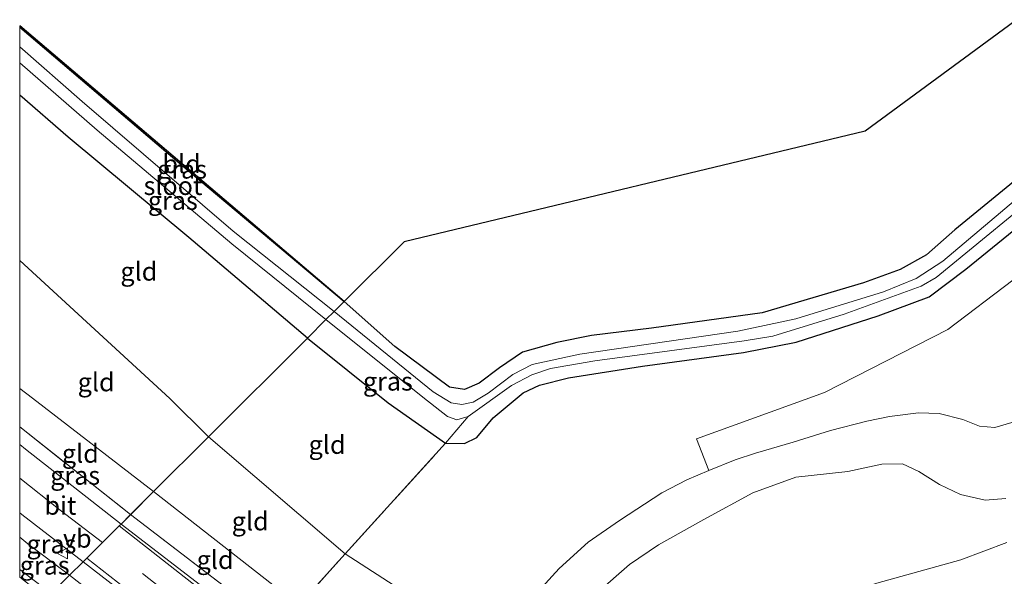
# Model space of a CAD drawing. Units: metres. Extents: x 149995 to 155095, y 474998 to 481251.
# Drawn here: x 150000 to 150134, y 479704 to 479780 of the extents above; entities that cross this region are included whole.
import ezdxf
from ezdxf.enums import TextEntityAlignment as Align

# ---------------------------------------------------------------- set-up
doc = ezdxf.new("R2010")
doc.units = ezdxf.units.M
doc.linetypes.add('IE-TERREINAFSCHEIDING', pattern=[10, 8, -2])
doc.linetypes.add('VW-3-9_STREEP', pattern=[12, 3, -9])
doc.layers.get('0').update_dxf_attribs({"lineweight": 25})
for name, color, linetype, lineweight in [('B-ME-GR-BOOM-GV-B6', 93, 'Continuous', 18), ('B-ME-GW-INSTEEKWATERGANG-L-B1', 10, 'Continuous', 25), ('B-ME-GW-KRUINLIJN-L-B1', 93, 'Continuous', 18), ('B-ME-GW-TEENLIJN-L-B1', 93, 'Continuous', 18), ('B-ME-IE-GRASLAND-GV-B6', 93, 'Continuous', 18), ('B-ME-IE-GRONDWERKLIJN-GROND_INGERICHT-GV-B6', 253, 'Continuous', 18), ('B-ME-IE-HULPGEOMETRIE-L-B1', 53, 'Continuous', 18), ('B-ME-IE-TERREINAFSCHEIDING-RASTERHEKWERK-L-B1', 8, 'IE-TERREINAFSCHEIDING', 18), ('B-ME-KG-KADASTRAAL-OPNAMEDTMGRENS-L-B1', 10, 'Continuous', 25), ('B-ME-OG-WATER-GV-B6', 153, 'Continuous', 18), ('B-ME-VH-VERH_SOORT-BITUMEN-GV-B6', 8, 'IE-TERREINAFSCHEIDING-NATUURLIJK-HOUTWAL', 18), ('B-ME-VW-MARKERING-39STREEP-015-L-B1', 255, 'VW-3-9_STREEP', 18), ('B-ME-VW-MARKERING-STREEP-015-L-B1', 7, 'Continuous', 18), ('B-ME-VW-MEUBILAIR_WEGMEUBILAIR-VERKEERSBORD-S-B1', 8, 'Continuous', 18)]:
    doc.layers.add(name, color=color, linetype=linetype, lineweight=lineweight)
doc.styles.add('NLCS-ISO', font='NLCS-ISO.TTF')
doc.linetypes.add('IE-TERREINAFSCHEIDING-NATUURLIJK-HOUTWAL', pattern='A,7,-1.5,[67,NLCS.SHX,S=0.75,R=45,X=0,Y=0],-1.5,7,-1.5,[70,NLCS.SHX,S=0.75,R=0,X=0,Y=0],-1.5', length=20)

# ---------------------------------------------------------------- blocks, each defined once
blk = doc.blocks.new('d26dz_FeatureWriter_4_25_FMEBLOCK2')
at = {"layer": 'B-ME-IE-HULPGEOMETRIE-L-B1'}
for points in [[(-48.91, 65.4, 1.29), (-47.94, 66.37, 1.83), (-47.36, 66.94, 1.95), (-46.29, 68.02, 2.05), (-45.27, 69.03, 2.06), (-44.62, 69.68, 2.02), (-42.14, 72.16, 3.4), (-40.29, 73.99, 3.52), (-37.66, 76.61, 3.48), (-35.4, 78.87, 3.42), (-35.15, 79.12, 3.42), (-33.85, 80.41, 3.33), (-30.74, 83.51, 3.01), (-23.28, 90.95, -0.6), (-9.86, 104.33, -3.05), (-7.34, 106.86, -4.4), (-6.23, 107.97, -4.4), (-4.85, 109.31, -3.28)], [(-48.91, -109.31, -0.14), (48.91, -28.89, -0.12), (31.42, -15.05, -0.12), (-29.06, 34.76, -0.12), (-48.91, 50.62, -0.12)]]:
    blk.add_polyline3d(points, dxfattribs=at)
blk = doc.blocks.new('verkeersbord')
for p, q in [((0, 0.75), (-0.75, -0.625)), ((0.75, -0.625), (0, 0.75)), ((-0.75, -0.625), (0.75, -0.625))]:
    blk.add_line(p, q)

msp = doc.modelspace()

# ---------------------------------------------------------------- linework, layer by layer
at = {"layer": 'B-ME-GR-BOOM-GV-B6'}
for points in [[(150093.553, 479718.763, -1.961), (150091.855, 479723.063, -2.462), (150109.239, 479729.332, -2.619), (150125.969, 479737.882, -2.632), (150152.443, 479757.983, -2.862), (150189.402, 479789.014, -2.895), (150216.032, 479807.766, -3.06), (150230.9, 479813.238, -3.06), (150252.207, 479829.387, -2.987), (150272.217, 479850.329, -2.977)], [(150212.268, 479788.749, -2.759), (150200.644, 479779.462, -2.672), (150190.59, 479770.927, -2.495), (150180.397, 479762.376, -2.348), (150169.375, 479753.285, -2.303), (150160.195, 479745.32, -2.03), (150150.909, 479737.433, -2.054), (150143.399, 479731.331, -1.883), (150138.287, 479727.262, -1.817), (150134.683, 479725.263, -1.769), (150132.342, 479724.606, -1.838), (150130.285, 479724.771, -1.868), (150128.035, 479725.683, -1.955), (150124.798, 479726.487, -2.024), (150122.005, 479726.57, -2.045), (150118.04, 479726.084, -2.063), (150114.986, 479725.457, -2.045), (150110.056, 479724.189, -2), (150104.966, 479722.598, -1.946), (150099.882, 479721.132, -1.943), (150097.111, 479720.216, -1.973), (150093.553, 479718.763, -1.961)]]:
    msp.add_polyline3d(points, dxfattribs=at)
at = {"layer": 'B-ME-GW-INSTEEKWATERGANG-L-B1'}
for points in [[(150296.684, 479889.402, -3.398), (150273.9, 479870.687, -3.244), (150246.31, 479848.449, -3.184), (150225.576, 479831.664, -3.17), (150197.054, 479808.827, -3.088), (150178.748, 479793.783, -3.06), (150154.52, 479773.993, -3.06), (150126.913, 479751.44, -3.042), (150123.062, 479748.032, -3.014), (150119.498, 479746.038, -2.987), (150114.55, 479744.231, -2.987), (150100.762, 479740.139, -3.129), (150085.744, 479738.078, -3.161), (150077.629, 479737.102, -3.304), (150072.898, 479736.122, -3.262), (150068.233, 479734.806, -3.226), (150065.131, 479732.715, -3.157), (150062.354, 479730.615, -3.166), (150060.358, 479729.744, -3.244), (150058.319, 479730.058, -3.308), (150050.928, 479735.587, -3.368), (150044.064, 479741.697, -3.276)], [(150039.058, 479736.708, -3.046), (150050.026, 479727.946, -2.959), (150057.819, 479722.474, -2.885), (150060.367, 479722.433, -3.019), (150062.043, 479723.22, -3.198), (150064.259, 479725.9, -3.028), (150068.323, 479729.306, -3.032), (150070.541, 479730.364, -3.032), (150074.495, 479731.352, -3.032), (150084.546, 479732.913, -3.019), (150098.261, 479734.766, -3.009), (150105.388, 479736.178, -2.973), (150116.531, 479739.761, -2.807), (150123.434, 479742.325, -2.83), (150128.413, 479746.1, -2.812), (150142.383, 479757.418, -2.844), (150168.492, 479778.516, -2.973), (150187.799, 479794.326, -2.95), (150209.698, 479811.678, -3.051), (150232.011, 479830.051, -3.124), (150253, 479847.134, -3.161), (150275.822, 479865.781, -3.106), (150300.112, 479885.56, -3.305)], [(150000, 479778.9006, -3.2851), (150023.181, 479759.213, -3.3), (150044.064, 479741.697, -3.276)], [(150039.058, 479736.708, -3.046), (150022.944, 479750.382, -3.083), (150006.571, 479764.014, -3.054), (150000, 479769.6831, -3.1073)]]:
    msp.add_polyline3d(points, dxfattribs=at)
at = {"layer": 'B-ME-GW-KRUINLIJN-L-B1'}
for points in [[(150018.173, 479715.893, 3.015), (150001.74, 479728.566, 2.79), (150000, 479729.8917, 2.7893)], [(150133.841, 479714.962, 0.858), (150131.063, 479714.722, 0.9), (150127.697, 479715.51, 0.894), (150124.861, 479716.882, 0.873), (150122.035, 479718.636, 0.732), (150119.837, 479719.671, 0.621), (150117.036, 479719.617, 0.573), (150112.395, 479718.635, 0.477), (150105.336, 479717.849, 0.357), (150099.529, 479715.713, 0.423), (150092.851, 479712.097, 0.354), (150086.73, 479708.684, 0.39), (150082.777, 479706.015, 0.405), (150078.385, 479702.149, 0.45), (150074.564, 479698.61, 0.534), (150071.276, 479695.055, 0.657), (150069.722, 479692.504, 0.753), (150068.198, 479690.359, 0.822), (150065.841, 479688.585, 0.9), (150063.824, 479687.962, 0.975)], [(150000, 479717.7033, 3.494), (150005.513, 479713.375, 3.494), (150011.25, 479708.994, 3.475)], [(150018.173, 479715.893, 3.015), (150037.883, 479700.474, 3.088), (150050.424, 479690.897, 3.12), (150056.6, 479685.859, 3.171), (150061.071, 479682.521, 3.141), (150064.619, 479680.019, 3.171), (150067.013, 479678.725, 3.186), (150068.89, 479678.016, 3.15)], [(150000, 479709.7223, 3.3417), (150001.127, 479708.821, 3.343), (150006.779, 479704.538, 3.401)], [(150006.779, 479704.538, 3.401), (150024.506, 479690.721, 3.304), (150030.855, 479685.451, 3.327), (150037.412, 479681.031, 3.441), (150041.409, 479678.633, 3.447), (150045.588, 479675.768, 3.447), (150050.088, 479672.58, 3.396)]]:
    msp.add_polyline3d(points, dxfattribs=at)
at = {"layer": 'B-ME-GW-TEENLIJN-L-B1'}
for points in [[(150070.863, 479702.9, -1.604), (150073.211, 479705.444, -1.703), (150077.155, 479709.05, -1.832), (150081.418, 479711.962, -1.823), (150087.15, 479715.719, -1.901), (150090.55, 479717.48, -1.934), (150093.553, 479718.763, -1.961), (150097.111, 479720.216, -1.973), (150099.882, 479721.132, -1.943), (150104.966, 479722.598, -1.946), (150110.056, 479724.189, -2), (150114.986, 479725.457, -2.045), (150118.04, 479726.084, -2.063), (150122.005, 479726.57, -2.045), (150124.798, 479726.487, -2.024), (150128.035, 479725.683, -1.955), (150130.285, 479724.771, -1.868), (150132.342, 479724.606, -1.838), (150134.683, 479725.263, -1.769)], [(150025.634, 479723.329, -0.6), (150044.196, 479707.455, -0.531), (150058.094, 479698.438, -0.608)], [(150063.824, 479687.962, 0.975), (150065.521, 479686.321, 1.188), (150068.342, 479683.829, 1.41), (150070.626, 479682.447, 1.464), (150072.616, 479681.697, 1.428), (150074.929, 479681.677, 1.452), (150078.249, 479682.798, 1.356), (150081.552, 479684.437, 1.29), (150087.301, 479687.95, 1.023), (150094.862, 479693.377, 0.924), (150100.941, 479697.406, 0.882), (150107.562, 479700.518, 0.87), (150116.335, 479703.47, 1.008), (150127.723, 479706.651, 1.11), (150133.998, 479709.014, 1.197)]]:
    msp.add_polyline3d(points, dxfattribs=at)
at = {"layer": 'B-ME-IE-GRASLAND-GV-B6'}
for points in [[(150279.301, 479872.485, -4.521), (150254.67, 479852.452, -4.521), (150228.872, 479831.549, -4.521), (150201.647, 479809.306, -4.521), (150184.877, 479795.803, -4.521), (150162.351, 479777.339, -4.521), (150136.622, 479756.725, -4.521), (150125.324, 479747.16, -4.521), (150121.69, 479744.8, -4.521), (150117.26, 479743.021, -4.521), (150105.342, 479739.357, -4.521), (150097.485, 479737.684, -4.521), (150076.034, 479734.543, -4.521), (150069.572, 479733.162, -4.521), (150066.923, 479731.802, -4.521), (150063.573, 479729.255, -4.521), (150061.538, 479728.051, -4.521), (150060.036, 479727.735, -4.521), (150058.577, 479727.961, -4.521), (150056.134, 479729.425, -4.521), (150042.687, 479740.352, -4.398), (150044.064, 479741.697, -3.276)], [(150044.064, 479741.697, -3.276), (150050.928, 479735.587, -3.368), (150058.319, 479730.058, -3.308), (150060.358, 479729.744, -3.244), (150062.354, 479730.615, -3.166), (150065.131, 479732.715, -3.157), (150068.233, 479734.806, -3.226), (150072.898, 479736.122, -3.262), (150077.629, 479737.102, -3.304), (150085.744, 479738.078, -3.161), (150100.762, 479740.139, -3.129), (150114.55, 479744.231, -2.987), (150119.498, 479746.038, -2.987), (150123.062, 479748.032, -3.014), (150126.913, 479751.44, -3.042), (150154.52, 479773.993, -3.06), (150178.748, 479793.783, -3.06), (150197.054, 479808.827, -3.088), (150225.576, 479831.664, -3.17), (150246.31, 479848.449, -3.184), (150273.9, 479870.687, -3.244)], [(150044.196, 479707.455, -0.531), (150057.819, 479722.474, -2.885), (150060.367, 479722.433, -3.019), (150062.043, 479723.22, -3.198), (150064.259, 479725.9, -3.028), (150068.323, 479729.306, -3.032), (150070.541, 479730.364, -3.032), (150074.495, 479731.352, -3.032), (150084.546, 479732.913, -3.019), (150098.261, 479734.766, -3.009), (150105.388, 479736.178, -2.973), (150116.531, 479739.761, -2.807), (150123.434, 479742.325, -2.83), (150128.413, 479746.1, -2.812), (150142.383, 479757.418, -2.844), (150168.492, 479778.516, -2.973), (150187.799, 479794.326, -2.95), (150209.698, 479811.678, -3.051), (150232.011, 479830.051, -3.124), (150253, 479847.134, -3.161), (150275.822, 479865.781, -3.106)], [(150272.217, 479850.329, -2.977), (150252.207, 479829.387, -2.987), (150230.9, 479813.238, -3.06), (150216.032, 479807.766, -3.06), (150189.402, 479789.014, -2.895), (150152.443, 479757.983, -2.862), (150125.969, 479737.882, -2.632), (150109.239, 479729.332, -2.619), (150091.855, 479723.063, -2.462), (150093.553, 479718.763, -1.961), (150090.55, 479717.48, -1.934), (150087.15, 479715.719, -1.901), (150081.418, 479711.962, -1.823), (150077.155, 479709.05, -1.832), (150073.211, 479705.444, -1.703), (150070.863, 479702.9, -1.604), (150067.792, 479699.7, -1.268), (150065.629, 479696.984, -1.04), (150063.547, 479695.389, -0.848), (150062.202, 479695.211, -0.776), (150060.574, 479696.001, -0.713), (150059.074, 479697.464, -0.65), (150058.094, 479698.438, -0.608), (150044.196, 479707.455, -0.531)], [(150000, 479778.9006, -3.2851), (150023.181, 479759.213, -3.3), (150044.064, 479741.697, -3.276), (150042.687, 479740.352, -4.398), (150028.997, 479751.221, -4.398), (150008.458, 479768.827, -4.398), (150000, 479776.2366, -4.398), (150000, 479778.9006, -3.2851)], [(150000, 479774.0679, -4.398), (150010.514, 479764.953, -4.398), (150028.784, 479749.532, -4.398), (150041.57, 479739.241, -4.398), (150039.058, 479736.708, -3.046), (150022.944, 479750.382, -3.083), (150006.571, 479764.014, -3.054), (150000, 479769.6831, -3.1073), (150000, 479774.0679, -4.398)], [(150142.383, 479757.418, -2.844), (150128.413, 479746.1, -2.812), (150123.434, 479742.325, -2.83), (150116.531, 479739.761, -2.807), (150105.388, 479736.178, -2.973), (150098.261, 479734.766, -3.009), (150084.546, 479732.913, -3.019), (150074.495, 479731.352, -3.032), (150070.541, 479730.364, -3.032), (150068.323, 479729.306, -3.032), (150064.259, 479725.9, -3.028), (150062.043, 479723.22, -3.198), (150060.367, 479722.433, -3.019), (150057.819, 479722.474, -2.885), (150060.893, 479726.069, -4.521), (150066.754, 479730.318, -4.521), (150069.524, 479731.763, -4.521), (150072.046, 479732.595, -4.521), (150078.047, 479733.666, -4.521), (150098.349, 479736.38, -4.521), (150102.225, 479736.976, -4.521), (150111.927, 479739.993, -4.521), (150122.346, 479743.765, -4.521), (150124.407, 479744.937, -4.521), (150140.746, 479758.318, -4.521)], [(150041.57, 479739.241, -4.398), (150054.719, 479728.72, -4.521), (150058.087, 479726.08, -4.521), (150059.321, 479725.623, -4.521), (150060.893, 479726.069, -4.521), (150057.819, 479722.474, -2.885), (150050.026, 479727.946, -2.959), (150039.058, 479736.708, -3.046), (150041.57, 479739.241, -4.398)], [(150070.863, 479702.9, -1.604), (150073.211, 479705.444, -1.703), (150077.155, 479709.05, -1.832), (150081.418, 479711.962, -1.823), (150087.15, 479715.719, -1.901), (150090.55, 479717.48, -1.934), (150093.553, 479718.763, -1.961), (150097.111, 479720.216, -1.973), (150099.882, 479721.132, -1.943), (150104.966, 479722.598, -1.946), (150110.056, 479724.189, -2), (150114.986, 479725.457, -2.045), (150118.04, 479726.084, -2.063), (150122.005, 479726.57, -2.045), (150124.798, 479726.487, -2.024), (150128.035, 479725.683, -1.955), (150130.285, 479724.771, -1.868), (150132.342, 479724.606, -1.838), (150134.683, 479725.263, -1.769)], [(150000, 479724.6712, 3.2732), (150015.06, 479712.791, 3.332), (150013.763, 479711.498, 3.415), (150000.81, 479721.642, 3.29), (150000, 479722.2772, 3.2893), (150000, 479724.6712, 3.2732)], [(150078.385, 479702.149, 0.45), (150082.777, 479706.015, 0.405), (150086.73, 479708.684, 0.39), (150092.851, 479712.097, 0.354), (150099.529, 479715.713, 0.423), (150105.336, 479717.849, 0.357), (150112.395, 479718.635, 0.477), (150117.036, 479719.617, 0.573), (150119.837, 479719.671, 0.621), (150122.035, 479718.636, 0.732), (150124.861, 479716.882, 0.873), (150127.697, 479715.51, 0.894), (150131.063, 479714.722, 0.9), (150133.841, 479714.962, 0.858)], [(150133.841, 479714.962, 0.858), (150131.063, 479714.722, 0.9), (150127.697, 479715.51, 0.894), (150124.861, 479716.882, 0.873), (150122.035, 479718.636, 0.732), (150119.837, 479719.671, 0.621), (150117.036, 479719.617, 0.573), (150112.395, 479718.635, 0.477), (150105.336, 479717.849, 0.357), (150099.529, 479715.713, 0.423), (150092.851, 479712.097, 0.354), (150086.73, 479708.684, 0.39), (150082.777, 479706.015, 0.405), (150078.385, 479702.149, 0.45)], [(150000, 479713.0114, 3.5162), (150000.299, 479712.779, 3.517), (150008.621, 479706.374, 3.521), (150006.779, 479704.538, 3.401), (150001.127, 479708.821, 3.343), (150000, 479709.7223, 3.3417), (150000, 479713.0114, 3.5162)], [(150029.82, 479699.116, 3.387), (150013.763, 479711.498, 3.415), (150015.06, 479712.791, 3.332), (150035.195, 479697.349, 3.401)], [(150000, 479709.7223, 3.3417), (150001.127, 479708.821, 3.343), (150006.779, 479704.538, 3.401), (150004.294, 479702.061, 2.021), (150000, 479705.3354, 1.9912), (150000, 479709.7223, 3.3417)], [(150133.998, 479709.014, 1.197), (150127.723, 479706.651, 1.11), (150116.335, 479703.47, 1.008)], [(150116.335, 479703.47, 1.008), (150127.723, 479706.651, 1.11), (150133.998, 479709.014, 1.197)], [(150037.883, 479700.474, 3.088), (150044.196, 479707.455, -0.531), (150058.094, 479698.438, -0.608)], [(150000, 479705.3354, 1.9912), (150004.294, 479702.061, 2.021), (150003.647, 479701.416, 2.063), (150000, 479704.2723, 2.0442), (150000, 479705.3354, 1.9912)], [(150024.506, 479690.721, 3.304), (150006.779, 479704.538, 3.401), (150008.621, 479706.374, 3.521), (150025.383, 479693.385, 3.47)], [(150004.294, 479702.061, 2.021), (150006.779, 479704.538, 3.401), (150024.506, 479690.721, 3.304), (150030.855, 479685.451, 3.327), (150037.412, 479681.031, 3.441), (150041.409, 479678.633, 3.447), (150045.588, 479675.768, 3.447), (150050.088, 479672.58, 3.396), (150044.666, 479674.731, 2.754), (150039.162, 479676.926, 2.268), (150036.278, 479678.277, 2.214), (150034.968, 479678.931, 2.205), (150032.319, 479680.382, 2.095), (150027.605, 479683.548, 2.058), (150004.294, 479702.061, 2.021)]]:
    msp.add_polyline3d(points, dxfattribs=at)
at = {"layer": 'B-ME-IE-GRONDWERKLIJN-GROND_INGERICHT-GV-B6'}
for points in [[(150044.064, 479741.697, -3.276), (150052.203, 479749.808, -3.276), (150114.774, 479764.808, -3.106), (150158.298, 479796.825, -3.106), (150231.305, 479856.291, -3.17), (150287.548, 479899.641, -3.287)], [(150273.9, 479870.687, -3.244), (150246.31, 479848.449, -3.184), (150225.576, 479831.664, -3.17), (150197.054, 479808.827, -3.088), (150178.748, 479793.783, -3.06), (150154.52, 479773.993, -3.06), (150126.913, 479751.44, -3.042), (150123.062, 479748.032, -3.014), (150119.498, 479746.038, -2.987), (150114.55, 479744.231, -2.987), (150100.762, 479740.139, -3.129), (150085.744, 479738.078, -3.161), (150077.629, 479737.102, -3.304), (150072.898, 479736.122, -3.262), (150068.233, 479734.806, -3.226), (150065.131, 479732.715, -3.157), (150062.354, 479730.615, -3.166), (150060.358, 479729.744, -3.244), (150058.319, 479730.058, -3.308), (150050.928, 479735.587, -3.368), (150044.064, 479741.697, -3.276)], [(150000, 479779.0957, -3.2999), (150044.064, 479741.697, -3.276), (150023.181, 479759.213, -3.3), (150000, 479778.9006, -3.2851), (150000, 479779.0957, -3.2999)], [(150000, 479769.6831, -3.1073), (150006.571, 479764.014, -3.054), (150022.944, 479750.382, -3.083), (150039.058, 479736.708, -3.046), (150025.634, 479723.329, -0.6), (150020.388, 479728.542, -0.728), (150000, 479747.261, -1.1503), (150000, 479769.6831, -3.1073)], [(150000, 479747.261, -1.1503), (150020.388, 479728.542, -0.728), (150025.634, 479723.329, -0.6), (150018.173, 479715.893, 3.015), (150001.74, 479728.566, 2.79), (150000, 479729.8917, 2.7893), (150000, 479747.261, -1.1503)], [(150039.058, 479736.708, -3.046), (150050.026, 479727.946, -2.959), (150057.819, 479722.474, -2.885), (150044.196, 479707.455, -0.531), (150025.634, 479723.329, -0.6), (150039.058, 479736.708, -3.046)], [(150000, 479729.8917, 2.7893), (150001.74, 479728.566, 2.79), (150018.173, 479715.893, 3.015), (150015.06, 479712.791, 3.332), (150000, 479724.6712, 3.2732), (150000, 479729.8917, 2.7893)], [(150025.634, 479723.329, -0.6), (150044.196, 479707.455, -0.531), (150037.883, 479700.474, 3.088), (150018.173, 479715.893, 3.015), (150025.634, 479723.329, -0.6)], [(150018.173, 479715.893, 3.015), (150037.883, 479700.474, 3.088), (150035.195, 479697.349, 3.401), (150015.06, 479712.791, 3.332), (150018.173, 479715.893, 3.015)]]:
    msp.add_polyline3d(points, dxfattribs=at)
at = {"layer": 'B-ME-IE-TERREINAFSCHEIDING-RASTERHEKWERK-L-B1'}
msp.add_line((150000, 479724.6712, 3.2732), (150015.06, 479712.791, 3.332), dxfattribs=at)
msp.add_polyline3d([(150015.06, 479712.791, 3.332), (150035.195, 479697.349, 3.401), (150037.883, 479700.474, 3.088), (150044.196, 479707.455, -0.531), (150057.819, 479722.474, -2.885), (150060.893, 479726.069, -4.521)], dxfattribs=at)
at = {"layer": 'B-ME-KG-KADASTRAAL-OPNAMEDTMGRENS-L-B1'}
msp.add_line((150044.064, 479741.697, -3.276), (150000, 479779.0957, -3.2999), dxfattribs=at)
msp.add_polyline3d([(150287.548, 479899.641, -3.287), (150231.305, 479856.291, -3.17), (150158.298, 479796.825, -3.106), (150114.774, 479764.808, -3.106), (150052.203, 479749.808, -3.276), (150044.064, 479741.697, -3.276)], dxfattribs=at)
at = {"layer": 'B-ME-OG-WATER-GV-B6'}
for points in [[(150284.999, 479875.386, -4.521), (150263.738, 479857.948, -4.521), (150237.605, 479836.865, -4.521), (150214.965, 479818.18, -4.521), (150188.57, 479797.021, -4.521), (150163.577, 479776.762, -4.521), (150140.746, 479758.318, -4.521), (150124.407, 479744.937, -4.521), (150122.346, 479743.765, -4.521), (150111.927, 479739.993, -4.521), (150102.225, 479736.976, -4.521), (150098.349, 479736.38, -4.521), (150078.047, 479733.666, -4.521), (150072.046, 479732.595, -4.521), (150069.524, 479731.763, -4.521), (150066.754, 479730.318, -4.521), (150060.893, 479726.069, -4.521), (150059.321, 479725.623, -4.521), (150058.087, 479726.08, -4.521), (150054.719, 479728.72, -4.521), (150041.57, 479739.241, -4.398), (150042.687, 479740.352, -4.398)], [(150042.687, 479740.352, -4.398), (150056.134, 479729.425, -4.521), (150058.577, 479727.961, -4.521), (150060.036, 479727.735, -4.521), (150061.538, 479728.051, -4.521), (150063.573, 479729.255, -4.521), (150066.923, 479731.802, -4.521), (150069.572, 479733.162, -4.521), (150076.034, 479734.543, -4.521), (150097.485, 479737.684, -4.521), (150105.342, 479739.357, -4.521), (150117.26, 479743.021, -4.521), (150121.69, 479744.8, -4.521), (150125.324, 479747.16, -4.521), (150136.622, 479756.725, -4.521), (150162.351, 479777.339, -4.521), (150184.877, 479795.803, -4.521), (150201.647, 479809.306, -4.521), (150228.872, 479831.549, -4.521), (150254.67, 479852.452, -4.521), (150279.301, 479872.485, -4.521)], [(150000, 479776.2366, -4.398), (150008.458, 479768.827, -4.398), (150028.997, 479751.221, -4.398), (150042.687, 479740.352, -4.398), (150041.57, 479739.241, -4.398), (150028.784, 479749.532, -4.398), (150010.514, 479764.953, -4.398), (150000, 479774.0679, -4.398), (150000, 479776.2366, -4.398)]]:
    msp.add_polyline3d(points, dxfattribs=at)
at = {"layer": 'B-ME-VH-VERH_SOORT-BITUMEN-GV-B6'}
for points in [[(150000, 479722.2772, 3.2893), (150000.81, 479721.642, 3.29), (150013.763, 479711.498, 3.415), (150013.513, 479711.249, 3.415), (150011.25, 479708.994, 3.475), (150008.621, 479706.374, 3.521), (150000.299, 479712.779, 3.517), (150000, 479713.0114, 3.5162), (150000, 479722.2772, 3.2893)], [(150211.561, 479543.78, 3.264), (150185.169, 479565.321, 3.306), (150159.71, 479585.918, 3.282), (150109.958, 479626.177, 3.381), (150088.363, 479643.29, 3.372), (150072.292, 479656.197, 3.495), (150054.928, 479669.871, 3.405), (150052.064, 479672.157, 3.453), (150039.381, 479682.214, 3.516), (150025.383, 479693.385, 3.47), (150008.621, 479706.374, 3.521), (150011.25, 479708.994, 3.475), (150013.513, 479711.249, 3.415), (150013.763, 479711.498, 3.415), (150029.82, 479699.116, 3.387), (150045.13, 479687.195, 3.447), (150051.528, 479682.06, 3.421)]]:
    msp.add_polyline3d(points, dxfattribs=at)
at = {"layer": 'B-ME-VW-MARKERING-39STREEP-015-L-B1'}
msp.add_polyline3d([(150047.323, 479680.678, 3.534), (150042.297, 479684.505, 3.534), (150028.517, 479695.575, 3.502), (150011.25, 479708.994, 3.475)], dxfattribs=at)
at = {"layer": 'B-ME-VW-MARKERING-STREEP-015-L-B1'}
for points in [[(150056.023, 479677.722, 3.459), (150045.292, 479686.258, 3.513), (150031.547, 479697.095, 3.429), (150013.513, 479711.249, 3.415)], [(150052.217, 479672.864, 3.462), (150040.395, 479682.247, 3.546), (150025.758, 479693.846, 3.507), (150009.096, 479706.847, 3.534)]]:
    msp.add_polyline3d(points, dxfattribs=at)

# ---------------------------------------------------------------- block references
at = {"layer": 'B-ME-IE-HULPGEOMETRIE-L-B1'}
msp.add_blockref('d26dz_FeatureWriter_4_25_FMEBLOCK2', (150048.9145, 479632.3821), dxfattribs=at)
at = {"layer": 'B-ME-VW-MEUBILAIR_WEGMEUBILAIR-VERKEERSBORD-S-B1', "rotation": 90}
msp.add_blockref('verkeersbord', (150005.879, 479707.511, 3.403), dxfattribs=at)

# ---------------------------------------------------------------- texts
at = {"layer": 'B-ME-IE-GRASLAND-GV-B6', "ltscale": 0.2, "style": 'NLCS-ISO'}
for p in [(150022.032, 479759.6263), (150020.785, 479755.3879), (150049.9755, 479730.8575), (150007.53, 479718.0846), (150004.3105, 479708.7747), (150003.3895, 479705.8917)]:
    msp.add_text('gras', height=2.5, dxfattribs=at).set_placement(p, align=Align.MIDDLE_CENTER)
at = {"layer": 'B-ME-IE-GRONDWERKLIJN-GROND_INGERICHT-GV-B6', "ltscale": 0.2, "style": 'NLCS-ISO'}
for s, p in [('bld', (150021.9806, 479760.3622)), ('gld', (150016.1757, 479745.7793)), ('gld', (150010.3773, 479730.7592)), ('gld', (150041.7231, 479722.269)), ('gld', (150008.2337, 479721.0682)), ('gld', (150031.287, 479711.883)), ('gld', (150026.523, 479706.6532))]:
    msp.add_text(s, height=2.5, dxfattribs=at).set_placement(p, align=Align.MIDDLE_CENTER)
at = {"layer": 'B-ME-OG-WATER-GV-B6', "ltscale": 0.2, "style": 'NLCS-ISO'}
msp.add_text('sloot', height=2.5, dxfattribs=at).set_placement((150020.8105, 479757.4005), align=Align.MIDDLE_CENTER)
at = {"layer": 'B-ME-VH-VERH_SOORT-BITUMEN-GV-B6', "ltscale": 0.2, "style": 'NLCS-ISO'}
msp.add_text('bit', height=2.5, dxfattribs=at).set_placement((150005.5347, 479714.0136), align=Align.MIDDLE_CENTER)
at = {"layer": 'B-ME-VW-MEUBILAIR_WEGMEUBILAIR-VERKEERSBORD-S-B1', "ltscale": 0.2, "style": 'NLCS-ISO'}
msp.add_text('vb', height=2.5, dxfattribs=at).set_placement((150005.879, 479707.511, 3.403), align=Align.BOTTOM_LEFT)

doc.saveas('drawing.dxf')
